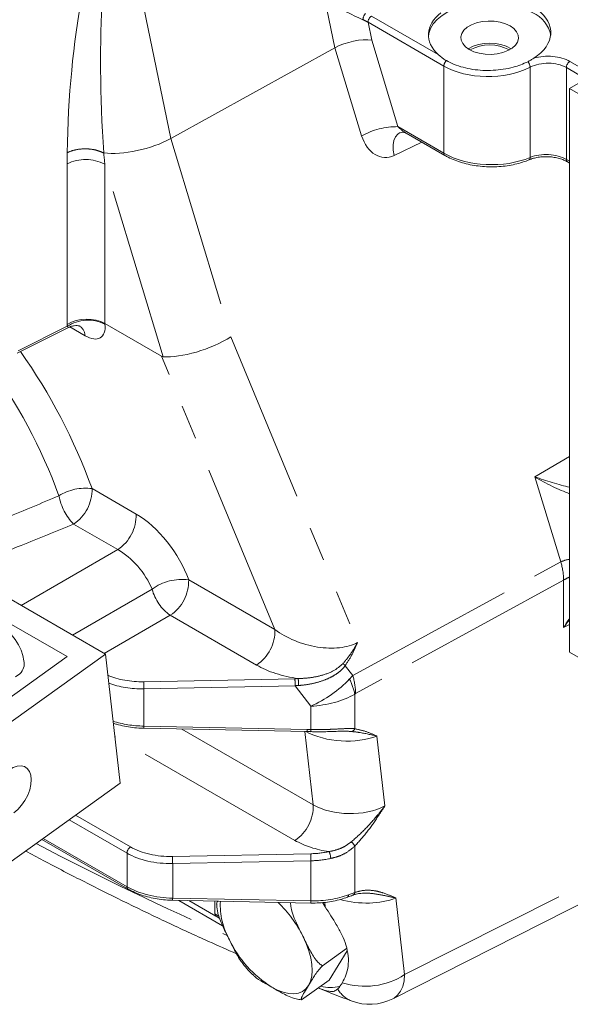
# Model space of a CAD drawing. Units: millimetres. Extents: x 7 to 835, y 2 to 581.
# Drawn here: x 757 to 777, y 477 to 514 of the extents above; entities that cross this region are included whole.
import ezdxf

# ---------------------------------------------------------------- set-up
doc = ezdxf.new("R2010")
doc.units = ezdxf.units.MM
doc.linetypes.add('PHANTOM', pattern=[12.7, 6.35, -1.27, 1.27, -1.27, 1.27, -1.27])

msp = doc.modelspace()

# ---------------------------------------------------------------- linework, layer by layer
at = {"color": 7, "linetype": 'Continuous', "lineweight": 15}
for p, q in [((804.068312, 526.501275), (777.408177, 511.110706)), ((762.738074, 509.271787), (768.777299, 512.611696)), ((777.408177, 511.110706), (778.811342, 510.300677)), ((777.408177, 511.110706), (777.408177, 490.37057)), ((771.166764, 509.484129), (771.149639, 509.476498)), ((771.393185, 509.471444), (772.822185, 508.646499)), ((777.326948, 508.417437), (777.408177, 508.370545)), ((762.398831, 501.268252), (760.316153, 502.470556)), ((757.087434, 501.373961), (758.981964, 502.320023)), ((755.741153, 492.958552), (760.337347, 490.305226)), ((758.928404, 490.208757), (755.039317, 492.453879)), ((751.445077, 484.827685), (758.928404, 490.208757)), ((760.337347, 490.305226), (752.152183, 484.419481)), ((760.337347, 490.305226), (760.875939, 485.550808)), ((777.408177, 490.37057), (778.811342, 489.56054)), ((757.029233, 489.463909), (757.189673, 489.579277)), ((761.745681, 487.573941), (767.751507, 487.452848)), ((767.882964, 487.449184), (767.883072, 487.449118)), ((760.875939, 485.550808), (752.690775, 479.665063)), ((770.906548, 477.624822), (785.291051, 484.903719)), ((758.004579, 483.486085), (761.169582, 481.658967)), ((762.806341, 481.24575), (767.886009, 481.14333)), ((764.398682, 480.658283), (763.401849, 481.233743)), ((764.364906, 481.214325), (764.364906, 480.740871)), ((764.403747, 480.655025), (764.545346, 480.573282)), ((769.206771, 479.470587), (768.317576, 478.83119)), ((768.561541, 478.30971), (769.22376, 479.38923)), ((768.561541, 478.30971), (767.552652, 477.584243))]:
    msp.add_line(p, q, dxfattribs=at)
at = {"color": 8, "linetype": 'PHANTOM', "lineweight": 0}
for p, q in [((761.583245, 514.915343), (762.738074, 509.271787)), ((768.777299, 512.611696), (768.41123, 514.40065)), ((770.121485, 513.776834), (772.578729, 512.358297)), ((772.783345, 511.939432), (769.99353, 513.549959)), ((769.99353, 513.549959), (770.129535, 512.885309)), ((769.760033, 509.370897), (768.777299, 512.611696)), ((770.129535, 512.885309), (771.092961, 509.708183)), ((772.783345, 511.939432), (772.783345, 508.732345)), ((775.95583, 508.575787), (775.95583, 511.894241)), ((778.016192, 511.461706), (777.288108, 511.88202)), ((777.288108, 511.88202), (777.288108, 508.503283)), ((777.416063, 512.108895), (778.276671, 511.612077)), ((771.092961, 509.708183), (772.783345, 508.732345)), ((762.738074, 509.271787), (764.949502, 501.979073)), ((771.974696, 509.135744), (770.957371, 508.646287)), ((760.273383, 508.742155), (760.274927, 508.741659)), ((758.926863, 502.434718), (758.926863, 508.339841)), ((762.462929, 501.245728), (760.315969, 508.325844)), ((760.315969, 508.325844), (760.315969, 502.470663)), ((777.288108, 508.503283), (777.408177, 508.433968)), ((760.316153, 502.470556), (760.319059, 502.445713)), ((757.131541, 501.462546), (758.935224, 502.363242)), ((758.935224, 502.363242), (758.926863, 502.434718)), ((759.586976, 502.014588), (759.027575, 502.337524)), ((764.949502, 501.979073), (769.612351, 490.728993)), ((766.569012, 491.206834), (762.398831, 501.268252)), ((776.132308, 496.82375), (777.408177, 497.577302)), ((777.082204, 493.69124), (776.132308, 496.82375)), ((759.843797, 496.392776), (761.467267, 495.455566)), ((760.790108, 494.149096), (759.166638, 495.086306)), ((757.234497, 492.096463), (760.790108, 494.149096)), ((769.432869, 489.512738), (777.082204, 493.69124)), ((759.128941, 491.002824), (762.054452, 492.691703)), ((763.398493, 493.037136), (766.569012, 491.206834)), ((777.188238, 493.028192), (769.538903, 488.84969)), ((777.188238, 491.281545), (777.188238, 493.028192)), ((762.721335, 491.730666), (760.294753, 490.329815)), ((765.891853, 489.900365), (762.721335, 491.730666)), ((777.408177, 491.391375), (777.188238, 491.281545)), ((769.154895, 489.876501), (769.432869, 489.512738)), ((761.744834, 489.285663), (767.308312, 489.397838)), ((767.312939, 489.139259), (761.749461, 489.027085)), ((767.889789, 488.38438), (767.312939, 489.139259)), ((761.749461, 489.027085), (761.749461, 487.653162)), ((769.509535, 488.83046), (769.509535, 487.55788)), ((767.889789, 487.528256), (767.889789, 488.38438)), ((761.749461, 487.653162), (767.755286, 487.532068)), ((767.303331, 483.450088), (760.680824, 487.27318)), ((763.149127, 487.545644), (767.980489, 484.756558)), ((767.980489, 484.756558), (767.664897, 487.454594)), ((767.755286, 487.532068), (767.889789, 487.528256)), ((770.3145, 487.288677), (770.615322, 484.716919)), ((759.238403, 484.373297), (761.258698, 483.207006)), ((761.130742, 482.980131), (759.006414, 484.206479)), ((758.053503, 483.521265), (761.130742, 481.744813)), ((761.130742, 481.744813), (761.130742, 482.980131)), ((762.805494, 482.855404), (767.885162, 482.957824)), ((769.509535, 483.23862), (769.509535, 481.533735)), ((767.889789, 482.699245), (762.810121, 482.596826)), ((762.810121, 482.596826), (762.810121, 481.32497)), ((767.889789, 481.222551), (767.889789, 482.699245)), ((769.275328, 481.446028), (769.509535, 481.533735)), ((762.810121, 481.32497), (767.889789, 481.222551)), ((764.646705, 480.31062), (763.034816, 481.241143)), ((768.419288, 481.005211), (768.400346, 481.167154)), ((771.011501, 481.32993), (771.341554, 478.508267)), ((764.364906, 480.740871), (764.513856, 480.654884))]:
    msp.add_line(p, q, dxfattribs=at)
at = {"color": 7, "linetype": 'Continuous', "lineweight": 15, "flags": 128}
for points in [[(776.058133, 513.900293), (775.821227, 514.019179), (775.557965, 514.117875), (775.273471, 514.194459), (774.973283, 514.24744), (774.663244, 514.275788), (774.349387, 514.278951), (774.037823, 514.256866), (773.734615, 514.209965), (773.445665, 514.139159), (773.176596, 514.045828), (772.932647, 513.931787), (772.718565, 513.799256), (772.538517, 513.650815), (772.396007, 513.489353), (772.29381, 513.318013), (772.233914, 513.140129), (772.218756, 513.031)], [(775.218444, 513.41555), (775.045822, 513.496247), (774.847909, 513.554462), (774.633355, 513.58765), (774.411536, 513.594361), (774.192148, 513.574302), (773.984778, 513.528349), (773.79849, 513.45851), (773.641426, 513.367839), (773.520449, 513.260297), (773.440847, 513.140585), (773.406099, 513.013935), (773.417724, 512.885882), (773.475214, 512.762022), (773.576056, 512.647769), (773.715842, 512.548117), (773.888464, 512.46742), (774.086377, 512.409205), (774.300932, 512.376017), (774.52275, 512.369306), (774.742138, 512.389365), (774.949508, 512.435318), (775.135796, 512.505157), (775.292861, 512.595828), (775.413838, 512.70337), (775.493439, 512.823082), (775.528187, 512.949732), (775.516562, 513.077785), (775.459072, 513.201645), (775.358231, 513.315898), (775.218444, 513.41555)], [(757.336473, 490.059916), (757.30028, 490.245951), (757.233124, 490.443515), (757.137585, 490.645014), (757.017336, 490.842706), (756.876998, 491.028993), (756.721963, 491.196716), (756.55819, 491.33943), (756.391973, 491.451651), (756.229698, 491.529065), (756.077602, 491.568698), (755.94153, 491.569027), (755.826711, 491.530039), (755.799476, 491.512591)], [(756.788732, 486.036177), (756.942078, 486.127792), (757.092629, 486.18091), (757.233806, 486.193209), (757.359439, 486.164152), (757.464036, 486.095009), (757.543027, 485.988801), (757.592959, 485.85017), (757.61165, 485.685175), (757.598283, 485.501028), (757.553442, 485.305775), (757.479087, 485.107952), (757.378468, 484.916203), (757.255982, 484.738909), (757.116983, 484.583818), (756.967545, 484.45771)], [(768.419288, 481.005211), (768.34371, 481.120684), (768.315167, 481.162843)]]:
    msp.add_lwpolyline(points, dxfattribs=at)
at = {"color": 8, "linetype": 'PHANTOM', "lineweight": 0, "flags": 128}
for points in [[(771.149639, 509.476498), (771.085263, 509.435534), (770.999989, 509.335988), (770.942557, 509.200131), (770.915709, 509.034447), (770.920727, 508.846847), (770.957371, 508.646287)], [(771.341554, 478.508267), (778.053793, 481.904804), (785.413839, 485.629716)], [(767.80352, 478.11309), (767.876668, 478.268955), (767.921929, 478.451975), (767.938528, 478.659019), (767.926181, 478.886543), (767.8851, 479.130656), (767.815987, 479.387181), (767.720025, 479.651727), (767.598855, 479.919769)], [(771.341554, 478.508267), (771.320224, 478.278297), (771.268987, 478.072586), (771.189054, 477.895992), (771.082314, 477.752688), (770.951289, 477.646059), (770.906452, 477.620992)], [(766.451468, 478.049349), (766.66892, 477.938263), (766.879149, 477.859989), (767.078559, 477.815869), (767.263737, 477.806656), (767.431515, 477.832509), (767.579023, 477.892984), (767.703735, 477.987048), (767.80352, 478.11309)]]:
    msp.add_lwpolyline(points, dxfattribs=at)
at = {"color": 8, "linetype": 'PHANTOM', "lineweight": 0}
for centre, radius, start, end in [((770.175803, 513.628854), 0.368074, 137.6810503, 177.6390362), ((770.282785, 513.536342), 0.289575, 123.8500426, 177.3047975), ((773.076648, 511.92446), 0.293685, 133.0540824, 177.0777581), ((775.612571, 511.867244), 0.344319, 4.4969464, 41.8808634), ((777.577363, 511.868404), 0.289575, 123.8500426, 177.3047975), ((771.065553, 507.014046), 2.694277, 89.4171353, 118.983187), ((772.872913, 508.721162), 0.090263, 172.8827477, 235.8199888), ((759.607515, 506.953278), 1.544618, 62.6993468, 116.1459996), ((775.867783, 508.564654), 0.088748, 299.9938603, 7.2064867), ((777.377683, 508.492101), 0.09027, 172.8843953, 235.8034243), ((759.69968, 501.187309), 1.402573, 63.7938834, 123.0272599), ((759.135327, 501.999067), 0.451916, 1.9682086, 56.9326528), ((739.700211, 489.092904), 21.425503, 19.9201056, 35.1779476), ((739.902823, 489.30954), 19.927275, 20.0088114, 36.1774533), ((759.607555, 494.551479), 1.85639, 82.6887882, 121.8738121), ((758.337381, 496.344844), 1.507178, 303.3811009, 1.8224423), ((760.611361, 496.494823), 2.017708, 190.4761721, 224.2729822), ((759.960851, 495.407635), 1.507178, 303.3811009, 1.8224423), ((774.777099, 492.982605), 2.41157, 1.0831378, 17.0884687), ((763.163643, 491.163434), 1.888363, 82.8557964, 125.9714902), ((763.676, 493.105028), 1.673397, 194.2999029, 235.2152097), ((761.892077, 492.989204), 1.507178, 303.3811009, 1.8224423), ((765.062596, 491.158903), 1.507178, 303.3811009, 1.8224423), ((768.81548, 489.575161), 0.453882, 41.5993377, 55.8491089), ((767.127764, 488.804103), 2.41157, 1.0831378, 17.0884687), ((772.268006, 489.344637), 10.523337, 180.3210911, 181.7292184), ((777.831484, 489.456811), 10.523337, 180.3210911, 181.7292184), ((759.280556, 488.886113), 8.163721, 1.8317712, 3.6210015), ((767.046644, 488.27906), 2.523861, 12.6194672, 26.0363363), ((760.689685, 487.664025), 1.059831, 355.1240944, 359.4127219), ((766.695511, 487.542931), 1.059831, 355.1240944, 359.4127219), ((767.423362, 487.527992), 0.466427, 350.2643151, 0.0323391), ((769.34829, 487.617772), 0.172009, 288.4411329, 339.6232583), ((766.474073, 484.708626), 1.507178, 303.3811009, 1.8224423), ((769.054368, 482.984906), 0.521102, 29.1356828, 51.4310012), ((761.419997, 482.966514), 0.289575, 123.8500426, 177.3047975), ((778.408334, 483.016797), 10.523337, 180.3210911, 181.7292184), ((767.969445, 482.754784), 0.655263, 2.4004576, 25.3665089), ((773.328666, 482.914378), 10.523337, 180.3210911, 181.7292184), ((761.222995, 481.734838), 0.09279, 173.8286554, 234.8256779), ((769.394766, 481.540169), 0.114949, 294.2728736, 356.7915435), ((761.750345, 481.335833), 1.059831, 355.1240944, 359.4127219), ((767.202936, 481.076756), 2.641511, 177.1022343, 209.0952435), ((763.497718, 477.878759), 4.580944, 26.4581257, 45.8830715), ((766.830013, 481.233414), 1.059831, 355.1240944, 359.4127219), ((769.18632, 481.435453), 0.089634, 301.0790751, 6.7751535), ((768.711952, 481.634982), 4.238697, 205.7682055, 237.7715058), ((769.875595, 480.816135), 2.734098, 252.39832, 302.4237516), ((769.74814, 478.463294), 0.991913, 208.9443556, 248.2355549)]:
    msp.add_arc(centre, radius, start, end, dxfattribs=at)
at = {"color": 7, "linetype": 'Continuous', "lineweight": 15}
for centre, radius, start, end in [((775.571633, 512.844021), 1.162924, 11.4819862, 65.2700288), ((774.467143, 511.198889), 1.586969, 60.0229702, 119.9770298), ((774.467143, 511.214638), 1.503943, 61.2256121, 118.7743879), ((756.85685, 489.943668), 0.49351, 312.4075243, 13.6242587), ((764.457624, 480.731111), 0.09323, 173.9907745, 234.6970451), ((768.619256, 479.269623), 1.237103, 252.7852362, 285.865715), ((770.054283, 479.305173), 1.8875, 249.0807275, 296.8387022)]:
    msp.add_arc(centre, radius, start, end, dxfattribs=at)
at = {"color": 8, "linetype": 'PHANTOM', "lineweight": 0}
for centre, major_axis, ratio, start_param, end_param in [((761.039934, 508.963116), (0.202498, 9.147329), 0.229940993, 0.928175156, 1.599340816), ((761.721933, 508.540914), (-0.633505, 9.30172), 0.153622717, 0.867120513, 1.538698806), ((769.069149, 514.203557), (1.145873, -0.644582), 0.13329859, 4.177611738, 5.485673975), ((769.29428, 513.103358), (1.018399, -0.056096), 0.632487479, 0.849368636, 1.077196141), ((776.576374, 511.590292), (1.187292, 0.037214), 0.59707299, 0.766685984, 1.976985343), ((774.467143, 512.974021), (2.3809, 0.068552), 0.595544206, 3.9098454, 5.370593488), ((776.581001, 511.439955), (0.999747, 0.037469), 0.600691775, 0.762888824, 2.223636913), ((771.257398, 509.766332), (0.378238, -0.344833), 0.304366549, 4.550812809, 5.336292236), ((770.631577, 509.83725), (-0.022175, 1.264431), 0.744484386, 1.9354506, 3.471340342), ((761.039934, 509.283401), (0.369403, 6.106259), 0.340721107, 1.679083477, 1.746517415), ((761.721933, 508.861199), (-0.556553, 6.113001), 0.236529894, 1.568816797, 1.636933504), ((774.467143, 509.641828), (2.380979, -0.064283), 0.558432657, 3.942066621, 5.402814709), ((776.581001, 508.12894), (0.999818, -0.034491), 0.552887949, 0.804468847, 2.265216935), ((758.776891, 502.427195), (0.206349, -0.105995), 0.097970976, 6.211405226, 7.031142429), ((759.478727, 502.931867), (-0.691306, 0.978226), 0.500542108, 2.315194568, 3.88477292), ((776.758129, 496.752833), (1.217349, -0.617947), 0.178734118, 4.26537896, 5.363597175), ((776.758129, 496.752833), (1.292762, -0.393464), 0.095233042, 4.236268122, 5.267999627), ((761.700007, 493.447811), (-1.532935, 2.142422), 0.501369042, 4.186529333, 5.448253793), ((760.99817, 492.943139), (-1.025826, 1.279126), 0.476951313, 4.162413872, 5.424138333), ((777.870237, 493.08539), (1.062263, -0.293538), 0.617946123, 2.183055236, 2.560090095), ((777.870237, 493.08539), (0.997134, 0.356233), 0.21236054, 1.97539033, 2.245565666), ((777.870237, 490.859344), (0.705102, 1.345084), 0.527183285, 1.262883475, 1.533058811), ((777.870237, 490.859344), (0.888501, 1.231748), 0.527182999, 1.372962621, 1.608049837), ((767.991582, 491.923309), (2.107744, -0.658096), 0.586683391, 4.167564598, 5.751311064), ((768.01626, 491.121511), (3.071383, -0.121099), 0.574905489, 3.971489092, 4.542375667), ((761.744834, 490.592586), (2.187117, 0.068552), 0.59707299, 4.04650616, 4.693676801), ((768.6046, 488.820019), (1.682451, 1.709755), 0.048729727, 5.097844696, 5.17694565), ((761.749461, 490.442249), (2.374651, 0.068356), 0.595540176, 4.120887408, 4.695247665), ((767.275119, 490.704091), (2.539391, 0.046405), 0.514466902, 4.716058767, 4.763217179), ((767.279746, 490.553754), (2.697292, 0.158247), 0.523422176, 4.693990492, 4.741148904), ((767.889789, 489.755438), (1.9792, 1.319426), 0.506161125, 4.386955567, 5.137447145), ((767.889789, 489.755438), (2.372972, 0.170548), 0.575302971, 4.671064997, 5.421556576), ((769.891872, 488.023114), (-0.328595, 0.837962), 0.485225861, 0.061512932, 0.140613886), ((761.749461, 488.980114), (2.37473, -0.064101), 0.558436957, 4.230525011, 4.727461613), ((769.027546, 488.082868), (1.908235, -0.147293), 0.508523343, 3.988006534, 5.491098778), ((769.327735, 485.516516), (1.896689, -0.007153), 0.571789411, 3.924602638, 5.460752673), ((743.400578, 575.5113), (-68.200043, 95.855051), 0.503106735, 2.359395308, 2.445569301), ((769.352412, 484.714719), (2.892082, 0.099176), 0.596773209, 3.904746401, 4.414993928), ((762.810121, 484.01199), (2.374651, 0.068356), 0.595540176, 3.909849501, 4.695247665), ((762.805494, 484.162327), (2.187117, 0.068552), 0.59707299, 3.908278638, 4.693676801), ((767.885162, 484.264746), (2.187117, 0.068552), 0.59707299, 4.693676801, 5.008025856), ((767.889789, 484.114409), (2.374651, 0.068356), 0.595540176, 4.695247665, 5.00959672), ((762.810121, 482.651923), (2.37473, -0.064101), 0.558436957, 3.94206345, 4.727461613), ((767.889789, 482.549503), (2.37473, -0.064101), 0.558436957, 4.727461613, 5.350351733), ((769.724547, 482.12412), (1.908235, -0.147293), 0.508523343, 4.346847605, 5.491098778)]:
    msp.add_ellipse(centre, major_axis=major_axis, ratio=ratio, start_param=start_param, end_param=end_param, dxfattribs=at)
at = {"color": 7, "linetype": 'Continuous', "lineweight": 15}
for centre, major_axis, ratio, start_param, end_param in [((774.467143, 513.127216), (2.249606, 0.070511), 0.59707299, 2.476881387, 3.697691213), ((774.467143, 513.127216), (2.249606, 0.070511), 0.59707299, 5.4972912, 6.951540855), ((769.422429, 512.477105), (0.970279, 0.245824), 0.358063367, 0.668150322, 2.204040064), ((761.520392, 509.525828), (1.831401, 0.463993), 0.358063367, 3.877859683, 5.345632717), ((759.608862, 502.012517), (0.999368, 0.05825), 0.610068946, 0.749854403, 2.285743882), ((760.340661, 495.756275), (-0.068121, 6.726675), 0.104695232, 6.22140286, 6.221663151), ((763.768265, 502.11293), (1.779039, 0.636672), 0.336055662, 3.776595456, 5.312485198), ((757.768941, 516.587531), (-4.727281, 15.338459), 0.071215159, 3.065034816, 3.112891541)]:
    msp.add_ellipse(centre, major_axis=major_axis, ratio=ratio, start_param=start_param, end_param=end_param, dxfattribs=at)
for points, knots in [([(772.578729, 512.358297), (772.667067, 512.284333), (772.759715, 512.20676), (772.870977, 512.142068), (772.876153, 512.139059)], [0, 0, 0, 0, 0.953482724, 1, 1, 1, 1]), ([(772.876153, 512.139059), (772.969244, 512.09043), (773.156063, 511.992841), (773.485862, 511.885797), (773.840544, 511.810897), (774.214182, 511.774388), (774.594606, 511.775153), (774.971605, 511.814733), (775.313095, 511.886739), (775.615482, 511.981428), (775.784446, 512.058546), (775.868929, 512.097106)], [0, 0, 0, 0, 0.114816158, 0.230417118, 0.346018275, 0.461628025, 0.577238083, 0.69290293, 0.808568061, 0.904283995, 1, 1, 1, 1]), ([(775.868929, 512.097106), (775.887967, 512.106892), (775.926074, 512.126482), (775.981206, 512.159182), (776.035022, 512.19331), (776.069566, 512.215637), (776.08685, 512.226808)], [0, 0, 0, 0, 0.249233023, 0.498883902, 0.749276935, 1, 1, 1, 1]), ([(771.149639, 509.476498), (771.15764, 509.48001), (771.189037, 509.493792), (771.264352, 509.507291), (771.350231, 509.493129), (771.378674, 509.478246), (771.3903, 509.472163)], [0, 0, 0, 0, 0.112598014, 0.441894455, 0.771888818, 1, 1, 1, 1]), ([(772.822185, 508.646499), (772.862493, 508.624165), (772.978865, 508.559683), (773.190767, 508.466995), (773.46137, 508.37596), (773.748464, 508.306069), (774.046881, 508.257899), (774.351967, 508.232127), (774.658845, 508.22906), (774.96262, 508.248784), (775.258589, 508.291017), (775.541712, 508.355591), (775.75796, 508.424527), (775.876433, 508.473136), (775.91211, 508.487774)], [0, 0, 0, 0, 0.0485374106, 0.1401302935, 0.2315395179, 0.3227465263, 0.4137895014, 0.5047348815, 0.5956586896, 0.6866298717, 0.7777135383, 0.8689926014, 0.9605484529, 1, 1, 1, 1]), ([(775.91211, 508.487774), (775.938143, 508.498198), (776.014223, 508.528662), (776.159166, 508.568027), (776.34736, 508.597452), (776.546082, 508.606877), (776.746545, 508.595712), (776.940437, 508.564387), (777.118886, 508.514573), (777.245722, 508.462291), (777.308673, 508.427529), (777.326948, 508.417437)], [0, 0, 0, 0, 0.065011617, 0.189991912, 0.316032115, 0.442896433, 0.570138124, 0.697237274, 0.823610636, 0.948793041, 1, 1, 1, 1]), ([(758.98273, 502.315101), (759.00691, 502.328234), (759.074571, 502.364984), (759.188085, 502.387873), (759.299019, 502.391258), (759.368585, 502.380159), (759.399178, 502.368506), (759.394962, 502.37058), (759.39405, 502.371029)], [0, 0, 0, 0, 0.13824095, 0.386829736, 0.606881778, 0.79507999, 0.955645313, 1, 1, 1, 1]), ([(760.625405, 487.762396), (760.666707, 487.747989), (760.796973, 487.702551), (761.034815, 487.647985), (761.332058, 487.599309), (761.571535, 487.578885), (761.709547, 487.574967), (761.745681, 487.573941)], [0, 0, 0, 0, 0.12175235, 0.383995153, 0.645765304, 0.907254995, 1, 1, 1, 1]), ([(767.751487, 487.452529), (767.782189, 487.452108), (767.826067, 487.451506), (767.869857, 487.449238), (767.883007, 487.448557)], [0, 0, 0, 0, 0.699690882, 1, 1, 1, 1]), ([(767.883012, 487.450631), (767.927628, 487.448698), (768.069137, 487.442567), (768.303447, 487.443904), (768.577027, 487.450332), (768.826676, 487.458824), (769.003405, 487.465579), (769.084923, 487.464153), (769.101824, 487.463857)], [0, 0, 0, 0, 0.101184579, 0.320925337, 0.536092418, 0.744987072, 0.947128143, 1, 1, 1, 1]), ([(757.405833, 483.055542), (757.619862, 482.940091), (758.344705, 482.5491), (759.576091, 481.915162), (761.099638, 481.152861), (762.617751, 480.425056), (763.971285, 479.798047), (764.815839, 479.427933), (765.158516, 479.277759)], [0, 0, 0, 0, 0.082107624, 0.278069463, 0.474061343, 0.670083629, 0.866136355, 1, 1, 1, 1]), ([(761.169582, 481.658967), (761.209843, 481.63666), (761.326074, 481.57226), (761.537741, 481.47971), (761.808049, 481.388862), (762.094839, 481.319102), (762.392893, 481.271308), (762.632182, 481.250679), (762.770205, 481.246773), (762.806341, 481.24575)], [0, 0, 0, 0, 0.0903908892, 0.2609591136, 0.4311840522, 0.6010312345, 0.7705722931, 0.9399317062, 1, 1, 1, 1]), ([(769.442, 481.432428), (769.479875, 481.445474), (769.581207, 481.480378), (769.716742, 481.502449), (769.810297, 481.502703), (769.847063, 481.502803)], [0, 0, 0, 0, 0.265948044, 0.711524618, 1, 1, 1, 1]), ([(764.431689, 481.099804), (764.429928, 481.104365), (764.421684, 481.12571), (764.44629, 481.174182), (764.465638, 481.212294)], [0, 0, 0, 0, 0.213709449, 1, 1, 1, 1]), ([(764.429269, 481.099763), (764.430096, 481.072149), (764.432265, 480.999775), (764.447086, 480.923317), (764.456252, 480.876032)], [0, 0, 0, 0, 0.381549054, 1, 1, 1, 1]), ([(767.146705, 481.158237), (767.149975, 481.094597), (767.158834, 480.922228), (767.251619, 480.655528), (767.402966, 480.309507), (767.524963, 480.066784), (767.598855, 479.919769)], [0, 0, 0, 0, 0.139785503, 0.378606758, 0.623629773, 1, 1, 1, 1]), ([(767.886009, 481.14333), (767.939886, 481.142882), (768.095633, 481.141587), (768.35189, 481.156899), (768.64844, 481.196471), (768.927891, 481.257582), (769.119345, 481.31642), (769.216271, 481.352595), (769.232548, 481.358669)], [0, 0, 0, 0, 0.112981263, 0.326608315, 0.540582355, 0.754996656, 0.958855989, 1, 1, 1, 1]), ([(769.231732, 481.358263), (769.239522, 481.361251), (769.307526, 481.387342), (769.377701, 481.413506), (769.434741, 481.432713), (769.442124, 481.435199)], [0, 0, 0, 0, 0.101226588, 0.883670248, 1, 1, 1, 1]), ([(764.894751, 479.792287), (764.817249, 479.948313), (764.667173, 480.250446), (764.506378, 480.610648), (764.463561, 480.82619), (764.453703, 480.875815)], [0, 0, 0, 0, 0.451161209, 0.873640412, 1, 1, 1, 1]), ([(769.048809, 478.210043), (769.096679, 478.299403), (769.193586, 478.480305), (769.272863, 478.818126), (769.279528, 479.195145), (769.196769, 479.585806), (769.040081, 479.974155), (768.845932, 480.331269), (768.632219, 480.674609), (768.490708, 480.894323), (768.419288, 481.005211)], [0, 0, 0, 0, 0.12660757, 0.25630565, 0.392643641, 0.533683593, 0.659543362, 0.788546994, 0.893280677, 1, 1, 1, 1]), ([(765.392738, 478.916469), (765.35181, 478.968216), (765.24682, 479.10096), (765.088956, 479.402563), (764.968007, 479.645278), (764.894751, 479.792287)], [0, 0, 0, 0, 0.2012281365, 0.5161937288, 1, 1, 1, 1]), ([(767.598855, 479.919769), (767.6758, 479.762949), (767.8248, 479.459278), (768.01973, 479.120463), (768.191457, 478.918846), (768.27512, 478.860698), (768.317576, 478.83119)], [0, 0, 0, 0, 0.388298734, 0.751911865, 0.874101757, 1, 1, 1, 1]), ([(765.388747, 478.913406), (765.402582, 478.895268), (765.48346, 478.789238), (765.603447, 478.653947), (765.712981, 478.54658), (765.746156, 478.514062)], [0, 0, 0, 0, 0.125772196, 0.735220372, 1, 1, 1, 1]), ([(768.317576, 478.83119), (768.273182, 478.782), (768.165987, 478.663226), (768.051177, 478.50511), (767.928203, 478.317897), (767.850552, 478.190346), (767.80352, 478.11309)], [0, 0, 0, 0, 0.164059389, 0.396141488, 0.634250343, 1, 1, 1, 1]), ([(766.451468, 478.049349), (766.345614, 478.111493), (766.133675, 478.235915), (765.875606, 478.381429), (765.777811, 478.491635), (765.752303, 478.52038)], [0, 0, 0, 0, 0.42448347, 0.84988926, 1, 1, 1, 1]), ([(768.880126, 477.983248), (768.919801, 478.028295), (768.971723, 478.087249), (769.034096, 478.186605), (769.048809, 478.210043)], [0, 0, 0, 0, 0.764104074, 1, 1, 1, 1]), ([(767.552652, 477.584243), (767.484823, 477.592557), (767.320417, 477.612708), (767.09291, 477.700347), (766.795013, 477.847924), (766.586985, 477.969893), (766.451468, 478.049349)], [0, 0, 0, 0, 0.151108599, 0.366264557, 0.58715909, 1, 1, 1, 1]), ([(767.80352, 478.11309), (767.752336, 478.030238), (767.653222, 477.8698), (767.558866, 477.697986), (767.534245, 477.609718), (767.546455, 477.592819), (767.552652, 477.584243)], [0, 0, 0, 0, 0.388298734, 0.751911865, 0.874101757, 1, 1, 1, 1]), ([(768.160732, 478.021499), (768.317584, 477.957947), (768.725362, 477.792726), (769.130837, 477.637566), (769.380346, 477.542088)], [0, 0, 0, 0, 0.384650866, 1, 1, 1, 1]), ([(768.160796, 478.021544), (768.175828, 478.015641), (768.283769, 477.973253), (768.435377, 477.921251), (768.616447, 477.881869), (768.760727, 477.891087), (768.840047, 477.952312), (768.880126, 477.983248)], [0, 0, 0, 0, 0.037971298, 0.272648378, 0.513309713, 0.754084195, 1, 1, 1, 1])]:
    msp.add_open_spline(points, degree=3, knots=knots, dxfattribs=at)
at = {"color": 8, "linetype": 'PHANTOM', "lineweight": 0}
for points, knots in [([(758.931666, 508.748589), (758.937475, 508.751528), (758.967334, 508.766634), (759.086339, 508.81903), (759.321097, 508.882017), (759.659408, 508.900349), (759.998046, 508.857488), (760.181604, 508.780599), (760.273383, 508.742155)], [0, 0, 0, 0, 0.016158282, 0.083054959, 0.31229367, 0.54153002, 0.770764985, 1, 1, 1, 1]), ([(754.205069, 494.275746), (755.039685, 494.623436), (756.516982, 495.23886), (757.987539, 495.858418), (758.627288, 496.12795)], [0, 0, 0, 0, 0.564961969, 1, 1, 1, 1]), ([(759.166638, 495.086306), (758.52401, 494.824723), (757.121633, 494.253883), (755.712153, 493.689505), (754.948557, 493.383748)], [0, 0, 0, 0, 0.458242081, 1, 1, 1, 1]), ([(769.070278, 489.950776), (769.146168, 490.040375), (769.348148, 490.278839), (769.516726, 490.552204), (769.611881, 490.728124), (769.612351, 490.728993)], [0, 0, 0, 0, 0.374571583, 0.996910264, 1, 1, 1, 1]), ([(769.612351, 490.728993), (769.61199, 490.728108), (769.550053, 490.576386), (769.415387, 490.275664), (769.242227, 490.010323), (769.154895, 489.876501)], [0, 0, 0, 0, 0.002898732, 0.497123443, 1, 1, 1, 1]), ([(767.427979, 489.401703), (767.574176, 489.408785), (767.870616, 489.423143), (768.326074, 489.520629), (768.752884, 489.675334), (768.972989, 489.866347), (769.070278, 489.950776)], [0, 0, 0, 0, 0.2408008764, 0.4882637995, 0.7738087573, 1, 1, 1, 1]), ([(769.154895, 489.876501), (769.110245, 489.822059), (769.020855, 489.713067), (768.83864, 489.571454), (768.622107, 489.443488), (768.330718, 489.318636), (767.977587, 489.21702), (767.662077, 489.165637), (767.482005, 489.150571), (767.440105, 489.147066)], [0, 0, 0, 0, 0.114869165, 0.22996588, 0.372610414, 0.515379964, 0.725685526, 0.936171647, 1, 1, 1, 1]), ([(767.889789, 487.528256), (767.979906, 487.526257), (768.161483, 487.52223), (768.445443, 487.527485), (768.738259, 487.539652), (769.025059, 487.554952), (769.289726, 487.56768), (769.435619, 487.561175), (769.509535, 487.55788)], [0, 0, 0, 0, 0.146633057, 0.295452087, 0.469957322, 0.648510883, 0.82192007, 1, 1, 1, 1]), ([(769.402701, 487.454596), (769.331983, 487.459209), (769.238722, 487.465292), (769.128467, 487.464276), (769.101817, 487.46403)], [0, 0, 0, 0, 0.7582827989, 1, 1, 1, 1]), ([(770.3145, 487.288677), (770.313866, 487.288812), (770.108499, 487.332543), (769.813857, 487.406102), (769.490227, 487.444272), (769.402701, 487.454596)], [0, 0, 0, 0, 0.002255871, 0.730161715, 1, 1, 1, 1]), ([(769.509535, 487.55788), (769.649599, 487.526868), (769.931145, 487.464531), (770.184986, 487.345983), (770.313955, 487.288918), (770.3145, 487.288677)], [0, 0, 0, 0, 0.496424163, 0.997871054, 1, 1, 1, 1]), ([(769.379253, 483.392334), (769.542222, 483.537285), (769.870725, 483.829469), (770.273966, 484.286692), (770.515951, 484.587947), (770.614697, 484.716109), (770.615322, 484.716919)], [0, 0, 0, 0, 0.363797114, 0.733319766, 0.998314484, 1, 1, 1, 1]), ([(770.615322, 484.716919), (770.614787, 484.716101), (770.526204, 484.580279), (770.312729, 484.254691), (769.960867, 483.740469), (769.66089, 483.406916), (769.509535, 483.23862)], [0, 0, 0, 0, 0.00157248, 0.260816727, 0.627040346, 1, 1, 1, 1]), ([(768.561531, 483.035503), (768.652696, 483.054442), (768.837232, 483.092777), (769.117791, 483.205084), (769.2867, 483.326051), (769.379253, 483.392334)], [0, 0, 0, 0, 0.306218908, 0.619847795, 1, 1, 1, 1]), ([(769.509535, 483.23862), (769.412365, 483.156344), (769.237074, 483.007922), (768.932472, 482.86241), (768.727855, 482.809201), (768.624133, 482.782229)], [0, 0, 0, 0, 0.38016079, 0.685798268, 1, 1, 1, 1]), ([(769.509535, 481.533735), (769.605751, 481.560611), (769.800842, 481.615104), (770.071299, 481.619252), (770.324069, 481.584124), (770.639778, 481.49422), (770.861994, 481.396087), (771.010956, 481.330171), (771.011501, 481.32993)], [0, 0, 0, 0, 0.16635998, 0.337319042, 0.501196936, 0.665220668, 0.998774648, 1, 1, 1, 1]), ([(771.011501, 481.32993), (771.010867, 481.330065), (770.896554, 481.354408), (770.661929, 481.407785), (770.307991, 481.473212), (770.034355, 481.509831), (769.883188, 481.503469), (769.847771, 481.501979)], [0, 0, 0, 0, 0.001806054, 0.325389477, 0.64983021, 0.917960029, 1, 1, 1, 1])]:
    msp.add_open_spline(points, degree=3, knots=knots, dxfattribs=at)

doc.saveas('drawing.dxf')
